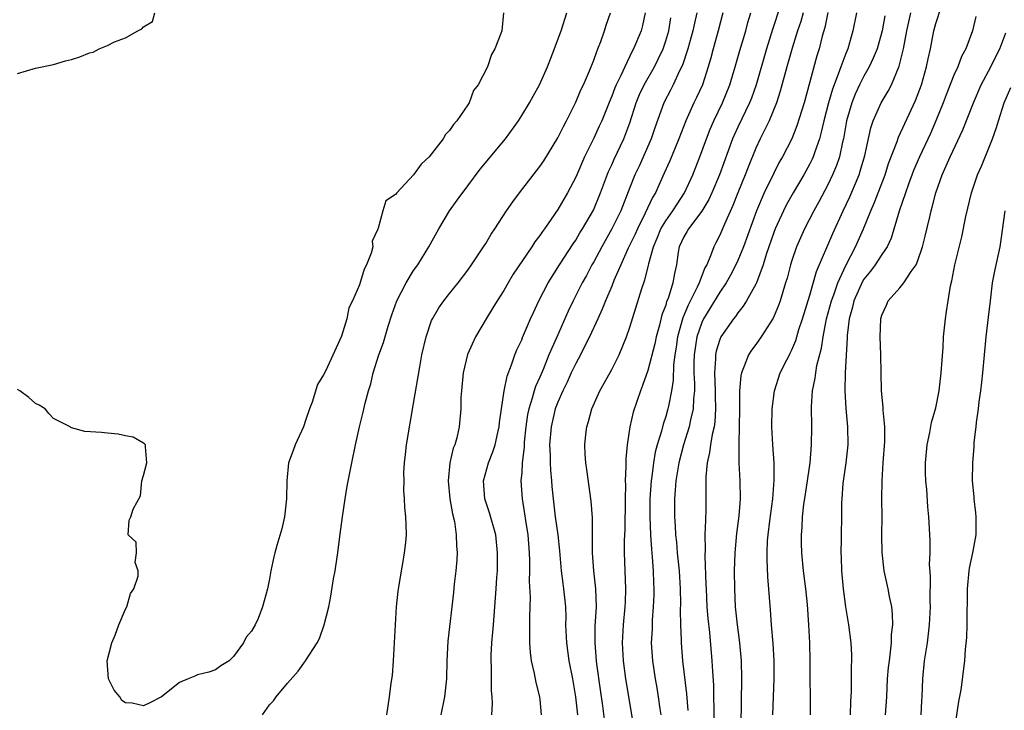
# Model space of a CAD drawing. Units: inches. Extents: x 2556000 to 2559000, y 1548000 to 1551000.
# Drawn here: x 2557307 to 2557417, y 1549029 to 1549106 of the extents above; entities that cross this region are included whole.
import ezdxf

# ---------------------------------------------------------------- set-up
doc = ezdxf.new("R2010")
doc.units = ezdxf.units.IN
doc.header["$MEASUREMENT"] = 0
doc.layers.add('LD25561548_2ft', color=135, linetype='Continuous')

msp = doc.modelspace()

# ---------------------------------------------------------------- linework, layer by layer
at = {"layer": 'LD25561548_2ft'}
for points, elevation in [([(2557391.72, 1549107.72), (2557390.86, 1549105.14), (2557390.18, 1549103), (2557389.03, 1549098.97), (2557388.51, 1549097.49), (2557388.31, 1549097), (2557387, 1549094.27), (2557386.6, 1549093.4), (2557386.43, 1549093), (2557384.96, 1549089), (2557384.11, 1549087), (2557383.77, 1549086.23), (2557383, 1549084.93), (2557381.52, 1549083), (2557381.34, 1549082.66), (2557381, 1549082.1), (2557380.48, 1549081), (2557380.38, 1549080.38), (2557380.18, 1549079), (2557379.96, 1549078.04), (2557379.8, 1549077), (2557379.26, 1549075.26), (2557379.1, 1549074.9), (2557379, 1549074.52), (2557378.58, 1549073.42), (2557378.3, 1549072.3), (2557377.94, 1549071), (2557377.78, 1549070.22), (2557377, 1549067.24), (2557376.43, 1549065.57), (2557376.18, 1549065), (2557375.37, 1549062.63), (2557375.01, 1549061), (2557374.7, 1549059), (2557374.55, 1549057.45), (2557374.56, 1549057), (2557374.58, 1549056.58), (2557374.5, 1549055), (2557374.53, 1549054.53), (2557374.48, 1549053), (2557374.44, 1549049.56), (2557374.39, 1549048.38), (2557374.38, 1549047), (2557374.54, 1549043), (2557374.48, 1549041.52), (2557374.47, 1549041), (2557374.28, 1549039), (2557374.16, 1549037), (2557374.26, 1549035), (2557374.54, 1549033), (2557375.47, 1549027.47)], 7102), ([(2557395.09, 1549029), (2557395.05, 1549035), (2557394.99, 1549037), (2557394.9, 1549039), (2557394.75, 1549041.25), (2557394.58, 1549043), (2557394.32, 1549045), (2557394.12, 1549047), (2557394.08, 1549048.08), (2557394.08, 1549049), (2557394.16, 1549049.84), (2557394.21, 1549051), (2557394.35, 1549052.35), (2557394.51, 1549053.49), (2557395.04, 1549057), (2557395.21, 1549059), (2557395.24, 1549061), (2557395.21, 1549063.21), (2557395.32, 1549065), (2557395.61, 1549066.39), (2557395.67, 1549067), (2557395.8, 1549067.8), (2557396.29, 1549069.71), (2557396.47, 1549071), (2557396.87, 1549073), (2557397.4, 1549075), (2557397.66, 1549075.66), (2557398.12, 1549077), (2557399, 1549078.91), (2557400.07, 1549081), (2557400.98, 1549083), (2557401.8, 1549085), (2557402.17, 1549085.83), (2557403.37, 1549089), (2557403.76, 1549090.24), (2557404.69, 1549092.69), (2557404.84, 1549093.16), (2557406.76, 1549097.24), (2557407.41, 1549099), (2557407.97, 1549101), (2557408.14, 1549101.86), (2557408.4, 1549103), (2557408.79, 1549105), (2557409, 1549105.79), (2557409.6, 1549107.6)], 7114), ([(2557360.99, 1549107), (2557360.78, 1549105), (2557360.68, 1549104.68), (2557360.03, 1549103), (2557359.64, 1549102.36), (2557359.19, 1549101), (2557358.16, 1549099), (2557357.66, 1549098.34), (2557357.15, 1549097), (2557357, 1549096.76), (2557355.79, 1549095), (2557355.42, 1549094.58), (2557355, 1549093.92), (2557354.53, 1549093.47), (2557354.27, 1549093), (2557353, 1549091.3), (2557352.72, 1549091), (2557351.82, 1549090.18), (2557351, 1549088.99), (2557349.12, 1549087), (2557349, 1549086.81), (2557347.92, 1549086.08), (2557347.59, 1549085), (2557347.07, 1549083.07), (2557347.02, 1549082.98), (2557347, 1549082.87), (2557346.4, 1549081.6), (2557346.45, 1549081), (2557346.29, 1549080.29), (2557345.77, 1549079), (2557345.49, 1549078.51), (2557345, 1549076.77), (2557344.2, 1549075), (2557343.81, 1549074.19), (2557343.56, 1549073), (2557343, 1549071.07), (2557341.23, 1549067.23), (2557341, 1549066.77), (2557340.31, 1549065.69), (2557339.71, 1549063.71), (2557339.43, 1549063), (2557339, 1549061.69), (2557338.75, 1549061), (2557337.84, 1549059), (2557337.63, 1549058.37), (2557337.11, 1549057), (2557336.9, 1549055), (2557336.87, 1549053), (2557336.65, 1549051), (2557336.35, 1549049.65), (2557335.79, 1549047.79), (2557335.57, 1549047), (2557335.46, 1549046.54), (2557335.14, 1549045), (2557335, 1549044.1), (2557334.77, 1549043), (2557334.22, 1549041), (2557333.71, 1549039.71), (2557333.39, 1549039), (2557333, 1549038.27), (2557332.39, 1549037.61), (2557332.09, 1549037), (2557331, 1549035.46), (2557330.49, 1549035), (2557329.57, 1549034.43), (2557329, 1549033.98), (2557328.26, 1549033.74), (2557327, 1549033.43), (2557326.71, 1549033.29), (2557325.96, 1549033), (2557325, 1549032.6), (2557323, 1549031), (2557321.68, 1549030.32), (2557321, 1549030), (2557319.72, 1549030.28), (2557319, 1549030.32), (2557318.59, 1549030.59), (2557318.35, 1549031), (2557317.73, 1549031.73), (2557317.1, 1549033), (2557316.94, 1549035), (2557317.47, 1549037), (2557317.85, 1549037.84), (2557318.24, 1549039), (2557319, 1549040.74), (2557319.14, 1549041), (2557319.53, 1549042.47), (2557319.93, 1549043), (2557320.39, 1549044.39), (2557320.39, 1549045), (2557320.07, 1549045.93), (2557320.21, 1549047), (2557320.18, 1549048.18), (2557319.28, 1549049), (2557319.4, 1549050.6), (2557319.59, 1549051), (2557319.84, 1549051.84), (2557320.67, 1549053.33), (2557320.81, 1549055), (2557321, 1549055.59), (2557321.36, 1549057), (2557321.23, 1549058.77), (2557321.2, 1549059), (2557321.11, 1549059.11), (2557321, 1549059.18), (2557319.83, 1549059.83), (2557319, 1549060), (2557318.19, 1549060.19), (2557317, 1549060.28), (2557316.34, 1549060.34), (2557314.46, 1549060.46), (2557313, 1549060.87), (2557312.91, 1549060.91), (2557312.84, 1549061), (2557311, 1549061.91), (2557310.47, 1549062.47), (2557310.07, 1549063), (2557309.4, 1549063.4), (2557309, 1549063.57), (2557308.24, 1549064.24), (2557307.25, 1549065), (2557307, 1549065.14)], 7086), ([(2557307, 1549100.25), (2557309, 1549100.83), (2557311, 1549101.26), (2557312.34, 1549101.66), (2557313, 1549101.81), (2557313.91, 1549102.09), (2557315, 1549102.53), (2557315.4, 1549102.6), (2557316.07, 1549103), (2557317, 1549103.37), (2557317.77, 1549103.77), (2557319, 1549104.2), (2557320.37, 1549105), (2557320.8, 1549105.2), (2557321, 1549105.44), (2557321.98, 1549106.02), (2557322.26, 1549107)], 7086), ([(2557334.2, 1549029), (2557335, 1549030.09), (2557335.44, 1549030.56), (2557335.74, 1549031), (2557337, 1549032.52), (2557338.17, 1549033.83), (2557338.99, 1549035), (2557340.28, 1549037), (2557340.53, 1549037.47), (2557341.07, 1549039), (2557341.58, 1549041), (2557341.81, 1549042.19), (2557342.11, 1549044.11), (2557342.27, 1549045), (2557342.49, 1549046.49), (2557342.58, 1549047), (2557342.79, 1549048.79), (2557343.08, 1549051), (2557343.39, 1549053), (2557343.62, 1549054.38), (2557344.12, 1549057), (2557344.53, 1549059), (2557345, 1549061), (2557345.4, 1549062.6), (2557345.62, 1549063.62), (2557345.99, 1549065), (2557346.24, 1549065.76), (2557346.51, 1549067), (2557347.13, 1549069), (2557347.64, 1549070.36), (2557348.17, 1549072.17), (2557348.57, 1549073.43), (2557349.13, 1549075), (2557350.17, 1549077), (2557351, 1549078.37), (2557351.46, 1549079), (2557352.69, 1549081), (2557353.78, 1549083), (2557354.98, 1549085), (2557355.84, 1549086.16), (2557357, 1549087.77), (2557358.39, 1549089.61), (2557361.22, 1549093), (2557362.64, 1549095), (2557363, 1549095.56), (2557363.86, 1549097), (2557364.28, 1549097.72), (2557364.98, 1549099), (2557365.86, 1549101), (2557366.41, 1549102.41), (2557367.38, 1549105), (2557368.02, 1549107)], 7088), ([(2557348.01, 1549029), (2557348.33, 1549031), (2557348.52, 1549032.52), (2557348.65, 1549033.35), (2557348.77, 1549035), (2557348.98, 1549039), (2557349.11, 1549041), (2557349.28, 1549042.72), (2557349.4, 1549043.4), (2557349.64, 1549045), (2557349.8, 1549045.8), (2557350, 1549047), (2557350.13, 1549048.13), (2557350.19, 1549049), (2557350.15, 1549050.15), (2557350.14, 1549051), (2557350.01, 1549052.01), (2557350, 1549053), (2557349.91, 1549053.91), (2557349.93, 1549055), (2557349.92, 1549055.92), (2557349.97, 1549057), (2557350.08, 1549057.92), (2557350.19, 1549059), (2557351, 1549063.57), (2557351.67, 1549067.67), (2557351.92, 1549069), (2557352.39, 1549071), (2557353, 1549072.8), (2557353.08, 1549073), (2557353.79, 1549074.21), (2557354.35, 1549075), (2557355, 1549075.8), (2557355.94, 1549077), (2557357, 1549078.39), (2557357.43, 1549079), (2557358.77, 1549081), (2557359, 1549081.37), (2557359.6, 1549082.4), (2557360.01, 1549083), (2557361.31, 1549085), (2557362, 1549086), (2557362.75, 1549087), (2557365, 1549089.9), (2557365.45, 1549090.55), (2557367, 1549093.09), (2557367.63, 1549094.37), (2557367.97, 1549095), (2557369, 1549097.04), (2557369.57, 1549098.43), (2557369.85, 1549099), (2557370.52, 1549100.52), (2557371, 1549101.71), (2557371.33, 1549102.67), (2557371.47, 1549103), (2557371.78, 1549103.78), (2557372.2, 1549105), (2557372.38, 1549105.62), (2557372.86, 1549107)], 7090), ([(2557376.72, 1549107), (2557376.41, 1549105.59), (2557376.26, 1549105), (2557375.43, 1549103), (2557375.27, 1549102.73), (2557374.45, 1549101), (2557374.02, 1549100.02), (2557373.51, 1549099), (2557373.36, 1549098.64), (2557373, 1549097.72), (2557372.78, 1549097.22), (2557371.89, 1549095), (2557371.62, 1549094.38), (2557371, 1549093.07), (2557369.96, 1549091), (2557369, 1549088.74), (2557368.1, 1549087), (2557367, 1549085.12), (2557365.52, 1549083), (2557365.3, 1549082.7), (2557365, 1549082.25), (2557364.46, 1549081.54), (2557364.12, 1549081), (2557362.06, 1549077.94), (2557361.49, 1549077), (2557361, 1549076.15), (2557360.27, 1549075), (2557359.8, 1549074.2), (2557359.04, 1549073), (2557357.86, 1549071), (2557356.99, 1549069.01), (2557356.51, 1549067), (2557356.3, 1549065), (2557356.25, 1549064.25), (2557356.23, 1549063), (2557356.05, 1549061), (2557355.78, 1549059.78), (2557355.56, 1549059), (2557355.4, 1549058.6), (2557355.03, 1549057), (2557354.83, 1549055), (2557355.03, 1549053), (2557355.32, 1549051.32), (2557355.52, 1549050.48), (2557355.73, 1549049), (2557355.75, 1549047.75), (2557355.82, 1549047), (2557355.8, 1549046.2), (2557355.69, 1549045), (2557355.51, 1549043.51), (2557355.43, 1549042.57), (2557354.81, 1549037.19), (2557354.7, 1549035), (2557354.66, 1549033), (2557354.44, 1549031), (2557354.03, 1549029)], 7092), ([(2557359.7, 1549029), (2557359.74, 1549030.26), (2557359.71, 1549031), (2557359.65, 1549031.65), (2557359.65, 1549034.35), (2557359.61, 1549035), (2557359.61, 1549035.61), (2557359.69, 1549037), (2557359.81, 1549038.19), (2557359.86, 1549039), (2557360.17, 1549043), (2557360.25, 1549044.25), (2557360.3, 1549045), (2557360.33, 1549047), (2557360.12, 1549049), (2557359.44, 1549051.44), (2557358.92, 1549053), (2557358.75, 1549055), (2557359.31, 1549057), (2557359.8, 1549058.2), (2557360.05, 1549059), (2557360.34, 1549060.34), (2557360.5, 1549061), (2557360.54, 1549061.46), (2557360.75, 1549063), (2557361.06, 1549065), (2557361.37, 1549066.63), (2557361.88, 1549067.88), (2557362.25, 1549069), (2557362.47, 1549069.53), (2557363, 1549070.67), (2557363.09, 1549070.91), (2557363.98, 1549073), (2557364.3, 1549073.7), (2557364.9, 1549075), (2557365.94, 1549077), (2557367.21, 1549079), (2557368.7, 1549081.3), (2557369, 1549081.73), (2557369.47, 1549082.53), (2557369.77, 1549083), (2557370.96, 1549085.04), (2557371.77, 1549087), (2557372.64, 1549089.36), (2557373, 1549090.1), (2557373.27, 1549090.73), (2557374.36, 1549093), (2557375, 1549094.75), (2557375.72, 1549097), (2557376.09, 1549097.91), (2557376.61, 1549099), (2557377.75, 1549101), (2557378.17, 1549101.83), (2557378.7, 1549103), (2557379, 1549103.87), (2557379.34, 1549105), (2557379.57, 1549106.43)], 7094), ([(2557382.45, 1549107), (2557382.18, 1549105.83), (2557382.01, 1549105), (2557381.45, 1549103), (2557380.85, 1549101.15), (2557380.54, 1549100.54), (2557379.83, 1549099), (2557379.55, 1549098.45), (2557378.79, 1549097), (2557377.78, 1549094.22), (2557377.38, 1549093), (2557376.04, 1549089.96), (2557375.57, 1549089), (2557375, 1549087.57), (2557374.01, 1549085), (2557373.03, 1549082.97), (2557371.91, 1549081), (2557371, 1549079.32), (2557370.81, 1549079), (2557370.19, 1549077.81), (2557369.73, 1549077), (2557368.7, 1549075), (2557368.16, 1549073.84), (2557366.88, 1549070.88), (2557366.03, 1549069), (2557365.37, 1549067.37), (2557365, 1549066.5), (2557364.53, 1549065.47), (2557364.39, 1549065), (2557364.17, 1549064.17), (2557363.78, 1549063), (2557363.64, 1549062.36), (2557363.45, 1549061), (2557363.28, 1549059.28), (2557363.26, 1549059), (2557363.26, 1549058.74), (2557363.07, 1549057), (2557363, 1549055.9), (2557362.92, 1549055), (2557363.04, 1549053), (2557363.33, 1549051.33), (2557363.43, 1549050.57), (2557363.69, 1549049), (2557363.84, 1549047), (2557363.87, 1549046.13), (2557363.86, 1549045), (2557363.83, 1549043.83), (2557363.93, 1549042.07), (2557363.86, 1549039.86), (2557363.88, 1549038.12), (2557363.86, 1549037), (2557363.93, 1549035.93), (2557364.06, 1549035), (2557364.4, 1549033.6), (2557364.58, 1549032.58), (2557364.97, 1549031), (2557365, 1549030.69), (2557365.15, 1549029)], 7096), ([(2557385.35, 1549107), (2557384.84, 1549105), (2557384.27, 1549103), (2557384.01, 1549101.99), (2557383.72, 1549101), (2557383.07, 1549099), (2557382.42, 1549097.58), (2557382.13, 1549097), (2557381.23, 1549095), (2557380.47, 1549093), (2557379.45, 1549090.55), (2557378.84, 1549089.16), (2557377.86, 1549087), (2557377.53, 1549086.47), (2557376.72, 1549084.72), (2557375.85, 1549083), (2557375.59, 1549082.41), (2557374.84, 1549080.84), (2557374, 1549079), (2557373.25, 1549077.25), (2557373, 1549076.63), (2557372.31, 1549075), (2557371.95, 1549074.05), (2557371.45, 1549073), (2557370.55, 1549071), (2557370.06, 1549070.06), (2557369.54, 1549069), (2557369, 1549068.04), (2557368.5, 1549067), (2557368.04, 1549065.96), (2557367.56, 1549065), (2557367, 1549063.71), (2557366.73, 1549063), (2557366.26, 1549061), (2557366.09, 1549059), (2557366.15, 1549057.85), (2557366.15, 1549057), (2557366.19, 1549056.19), (2557366.32, 1549055), (2557366.36, 1549054.36), (2557366.48, 1549053), (2557366.71, 1549051), (2557367, 1549049), (2557367.2, 1549047.2), (2557367.4, 1549045), (2557367.58, 1549043.58), (2557367.66, 1549043), (2557367.86, 1549041), (2557367.89, 1549039.89), (2557367.88, 1549039), (2557367.96, 1549037), (2557368.25, 1549035), (2557368.65, 1549033), (2557368.98, 1549031), (2557369.19, 1549029)], 7098), ([(2557372.23, 1549028.23), (2557372.01, 1549029.99), (2557371.74, 1549031.75), (2557371.36, 1549034.64), (2557371.32, 1549035), (2557371.16, 1549037), (2557371.17, 1549038.83), (2557371.3, 1549041), (2557371.24, 1549043), (2557371.02, 1549045), (2557370.86, 1549047), (2557370.86, 1549050.86), (2557370.72, 1549052.72), (2557370.24, 1549056.24), (2557370.12, 1549057), (2557370.06, 1549057.94), (2557370.01, 1549059), (2557370.13, 1549060.13), (2557370.23, 1549061), (2557370.42, 1549061.58), (2557370.78, 1549063), (2557371.69, 1549065), (2557372.18, 1549065.82), (2557373, 1549067.34), (2557373.81, 1549069), (2557374.64, 1549071), (2557375, 1549072.05), (2557376.35, 1549076.35), (2557376.57, 1549077), (2557376.69, 1549077.31), (2557377.09, 1549078.91), (2557377.12, 1549079.12), (2557377.63, 1549081), (2557378.04, 1549081.96), (2557378.47, 1549083), (2557379, 1549083.89), (2557379.8, 1549085), (2557380.26, 1549085.74), (2557381.1, 1549087), (2557382, 1549089), (2557382.8, 1549091), (2557383.52, 1549093), (2557383.93, 1549094.07), (2557384.34, 1549095), (2557385.31, 1549097), (2557386.13, 1549099), (2557386.73, 1549101), (2557387.22, 1549102.78), (2557387.88, 1549105), (2557388.11, 1549105.89), (2557388.45, 1549107)], 7100), ([(2557394.28, 1549107), (2557393.99, 1549106.01), (2557393.65, 1549105), (2557393.04, 1549103.04), (2557392.45, 1549101), (2557391.73, 1549098.27), (2557391.32, 1549097), (2557390.49, 1549095), (2557389.49, 1549093), (2557389, 1549091.94), (2557388.16, 1549089.84), (2557387.84, 1549089), (2557387, 1549087), (2557386.44, 1549085.56), (2557385.51, 1549083.51), (2557385, 1549082.29), (2557384.57, 1549081.43), (2557384.33, 1549081), (2557383.98, 1549079.98), (2557383.55, 1549079), (2557383.34, 1549078.66), (2557382.72, 1549077), (2557382.49, 1549076.49), (2557381.48, 1549074.52), (2557380.89, 1549073.11), (2557380.31, 1549071), (2557380.16, 1549069.84), (2557380.02, 1549069), (2557379.88, 1549067.88), (2557379.83, 1549066.17), (2557379.65, 1549065), (2557379.29, 1549063.29), (2557379.25, 1549063), (2557379, 1549062.13), (2557378.71, 1549061.29), (2557378.52, 1549060.52), (2557378.06, 1549059), (2557377.84, 1549058.16), (2557377.65, 1549057), (2557377.46, 1549055.46), (2557377.38, 1549055), (2557377.23, 1549053), (2557377.22, 1549051), (2557377.31, 1549049), (2557377.41, 1549047.41), (2557377.51, 1549046.49), (2557377.61, 1549045), (2557377.65, 1549043.65), (2557377.68, 1549043), (2557377.68, 1549042.32), (2557377.62, 1549041), (2557377.5, 1549039.5), (2557377.48, 1549038.52), (2557377.4, 1549037), (2557377.52, 1549035), (2557377.82, 1549033), (2557378, 1549032), (2557378.16, 1549031), (2557378.33, 1549029.67), (2557378.44, 1549029)], 7104), ([(2557397.02, 1549107.02), (2557396.66, 1549105.34), (2557396.39, 1549104.39), (2557396.05, 1549103), (2557395.8, 1549102.2), (2557394.36, 1549097), (2557393.57, 1549094.43), (2557393, 1549093), (2557391.97, 1549091), (2557391.61, 1549090.39), (2557391, 1549089.18), (2557389.95, 1549087), (2557389.1, 1549085), (2557387.63, 1549081), (2557387, 1549079.45), (2557386.79, 1549079), (2557386.18, 1549077.82), (2557385.72, 1549077), (2557385, 1549075.95), (2557383.2, 1549073), (2557383, 1549072.57), (2557382.47, 1549071), (2557382.17, 1549069), (2557382.14, 1549068.14), (2557382.14, 1549067), (2557382.2, 1549065.8), (2557382.19, 1549065), (2557382.08, 1549064.08), (2557382.06, 1549063), (2557381.76, 1549061.76), (2557381.62, 1549061), (2557380.97, 1549059), (2557380.44, 1549057), (2557380.12, 1549055), (2557380.06, 1549053.94), (2557379.98, 1549053), (2557379.99, 1549051), (2557380.03, 1549049.97), (2557380.09, 1549049), (2557380.18, 1549048.18), (2557380.27, 1549047), (2557380.48, 1549045), (2557380.6, 1549043), (2557380.63, 1549041.37), (2557380.61, 1549040.61), (2557380.65, 1549039), (2557380.72, 1549037.28), (2557380.72, 1549037), (2557380.88, 1549035), (2557381.32, 1549031.32), (2557381.46, 1549029.46)], 7106), ([(2557400.19, 1549107), (2557399.8, 1549105), (2557399.22, 1549103), (2557399, 1549102.47), (2557398.46, 1549101), (2557398.17, 1549100.17), (2557397.51, 1549098.49), (2557397.07, 1549097), (2557396.56, 1549095), (2557396.28, 1549093.72), (2557396.07, 1549093), (2557395.55, 1549091.55), (2557395.38, 1549091), (2557395.27, 1549090.73), (2557395, 1549090.2), (2557394.35, 1549089), (2557393.17, 1549087), (2557392.39, 1549085.61), (2557392.09, 1549085), (2557391.17, 1549083), (2557391, 1549082.56), (2557390.15, 1549080.15), (2557389.81, 1549079), (2557389.07, 1549077), (2557389, 1549076.85), (2557387.99, 1549075), (2557387.62, 1549074.38), (2557387, 1549073.65), (2557386.74, 1549073.26), (2557386.53, 1549073), (2557385.13, 1549071), (2557385, 1549070.7), (2557384.6, 1549069.4), (2557384.53, 1549069), (2557384.53, 1549068.53), (2557384.41, 1549067), (2557384.49, 1549065), (2557384.48, 1549064.48), (2557384.54, 1549063), (2557384.46, 1549061.54), (2557384.37, 1549061), (2557384.15, 1549060.15), (2557383.98, 1549059), (2557383.88, 1549058.12), (2557383.61, 1549057), (2557383.45, 1549055.45), (2557383.45, 1549051.45), (2557383.43, 1549051), (2557383.4, 1549050.6), (2557383.36, 1549049), (2557383.37, 1549047.37), (2557383.34, 1549046.66), (2557383.47, 1549043.47), (2557383.48, 1549043), (2557383.58, 1549041), (2557383.68, 1549039.68), (2557383.85, 1549038.15), (2557384.13, 1549035), (2557384.18, 1549033.82), (2557384.3, 1549032.3), (2557384.36, 1549028.36)], 7108), ([(2557403.35, 1549106.65), (2557403.03, 1549105), (2557402.47, 1549103), (2557402.06, 1549101.94), (2557401.6, 1549101), (2557401, 1549099.96), (2557400.52, 1549099), (2557400.04, 1549097.96), (2557399.66, 1549097), (2557399.08, 1549095), (2557398.73, 1549093), (2557398.63, 1549092.63), (2557398.29, 1549091), (2557397.97, 1549090.03), (2557397.53, 1549089), (2557397, 1549087.89), (2557396.01, 1549085.99), (2557395.45, 1549085), (2557394.41, 1549083), (2557393.51, 1549081), (2557393, 1549079.48), (2557392.86, 1549079), (2557392.48, 1549077.52), (2557392.32, 1549077), (2557391.99, 1549075.99), (2557391.7, 1549075), (2557391.52, 1549074.48), (2557390.93, 1549073.07), (2557389.61, 1549071), (2557389, 1549070.13), (2557388.51, 1549069.49), (2557388.2, 1549069), (2557387.73, 1549067.73), (2557387.4, 1549067), (2557387.33, 1549066.67), (2557387.2, 1549065), (2557387.21, 1549063.21), (2557387.19, 1549063), (2557387.17, 1549061), (2557387.12, 1549059.12), (2557387.13, 1549058.87), (2557387.13, 1549057), (2557387.23, 1549055), (2557387.26, 1549053), (2557387.11, 1549051.11), (2557386.85, 1549049.15), (2557386.66, 1549047), (2557386.61, 1549045), (2557386.63, 1549043), (2557386.73, 1549041), (2557386.94, 1549039), (2557387.21, 1549037), (2557387.39, 1549035), (2557387.42, 1549033), (2557387.28, 1549022.72)], 7110), ([(2557390.9, 1549029), (2557391.03, 1549033), (2557391.03, 1549035), (2557390.93, 1549036.93), (2557390.76, 1549039), (2557390.64, 1549040.64), (2557390.34, 1549044.34), (2557390.27, 1549046.27), (2557390.27, 1549047), (2557390.32, 1549048.32), (2557390.37, 1549049), (2557390.55, 1549050.55), (2557390.88, 1549053), (2557391.06, 1549055.06), (2557391.04, 1549057), (2557390.91, 1549059), (2557390.8, 1549061), (2557390.83, 1549063), (2557391.08, 1549065), (2557391.73, 1549067), (2557392.44, 1549068.44), (2557392.73, 1549069), (2557392.83, 1549069.17), (2557393, 1549069.53), (2557393.44, 1549070.56), (2557393.8, 1549071.8), (2557394.21, 1549073), (2557395, 1549075.6), (2557395.76, 1549078.24), (2557397.55, 1549082.45), (2557398.71, 1549085), (2557399.45, 1549086.55), (2557400.48, 1549089), (2557400.61, 1549089.39), (2557401.12, 1549091.12), (2557401.79, 1549094.21), (2557402.06, 1549095), (2557402.93, 1549097), (2557403.71, 1549098.29), (2557404.06, 1549099), (2557404.94, 1549101.06), (2557405.4, 1549103), (2557405.77, 1549105), (2557406.24, 1549107)], 7112), ([(2557413.43, 1549106.57), (2557413.06, 1549105), (2557412.33, 1549103), (2557411.86, 1549102.14), (2557411.43, 1549101), (2557411, 1549100.04), (2557410.14, 1549097.86), (2557409.83, 1549097), (2557409.02, 1549094.98), (2557408.41, 1549093.59), (2557407.19, 1549091), (2557406.53, 1549089.47), (2557405.96, 1549087.96), (2557405.62, 1549087), (2557404.93, 1549084.93), (2557404.05, 1549081.95), (2557403.59, 1549081), (2557403, 1549080.12), (2557402.28, 1549079), (2557401.73, 1549078.27), (2557401, 1549077.38), (2557400.86, 1549077.15), (2557399.89, 1549075), (2557399.74, 1549074.27), (2557399.36, 1549073), (2557399.14, 1549071.14), (2557399.14, 1549070.86), (2557398.93, 1549067), (2557398.88, 1549065), (2557399.01, 1549063.01), (2557399.2, 1549061), (2557399.22, 1549059), (2557399, 1549057), (2557398.68, 1549054.68), (2557398.57, 1549053), (2557398.54, 1549052.54), (2557398.54, 1549051), (2557398.49, 1549049), (2557398.49, 1549048.49), (2557398.44, 1549047), (2557398.48, 1549046.48), (2557398.51, 1549045), (2557398.7, 1549043), (2557398.98, 1549040.98), (2557399.32, 1549039), (2557399.57, 1549037), (2557399.63, 1549035.63), (2557399.63, 1549035), (2557399.6, 1549034.4), (2557399.58, 1549031.58), (2557399.52, 1549030.48), (2557399.47, 1549029)], 7116), ([(2557403.4, 1549029), (2557403.56, 1549031), (2557403.65, 1549033), (2557403.76, 1549034.24), (2557403.84, 1549035), (2557403.98, 1549035.98), (2557404.07, 1549037), (2557404.09, 1549037.91), (2557404.21, 1549039), (2557404.19, 1549040.19), (2557404.1, 1549041), (2557403.85, 1549042.15), (2557403.72, 1549043), (2557403.26, 1549045), (2557403.03, 1549047.03), (2557403.02, 1549049), (2557403.03, 1549050.97), (2557403.01, 1549053), (2557403.03, 1549055), (2557403.16, 1549057), (2557403.35, 1549059.35), (2557403.35, 1549061), (2557403.15, 1549062.85), (2557403.16, 1549063.16), (2557402.97, 1549065), (2557402.91, 1549069), (2557402.83, 1549071), (2557402.88, 1549073), (2557403, 1549073.41), (2557403.51, 1549074.49), (2557403.72, 1549075), (2557405, 1549076.44), (2557405.44, 1549077), (2557406.26, 1549078.26), (2557406.81, 1549079), (2557407, 1549079.48), (2557407.52, 1549081), (2557407.82, 1549082.18), (2557408.32, 1549084.32), (2557408.49, 1549085), (2557408.61, 1549085.39), (2557409.01, 1549087), (2557409.72, 1549089), (2557410.6, 1549091), (2557412.02, 1549093.98), (2557413.2, 1549097), (2557414.05, 1549099), (2557415.1, 1549101), (2557415.73, 1549102.27), (2557416.12, 1549103), (2557416.76, 1549104.76)], 7118), ([(2557407.38, 1549029), (2557407.46, 1549030.54), (2557407.5, 1549031), (2557407.55, 1549033), (2557407.75, 1549035), (2557407.88, 1549035.88), (2557408.07, 1549037), (2557408.3, 1549039), (2557408.4, 1549041), (2557408.37, 1549041.63), (2557408.4, 1549044.4), (2557408.3, 1549045.7), (2557408.36, 1549047), (2557408.37, 1549048.37), (2557408.22, 1549051), (2557408.11, 1549052.11), (2557407.99, 1549054.01), (2557407.9, 1549055), (2557407.86, 1549055.86), (2557407.85, 1549057), (2557408.05, 1549059), (2557408.34, 1549060.34), (2557408.54, 1549061.46), (2557409, 1549063.09), (2557409.37, 1549065), (2557409.6, 1549067), (2557409.8, 1549069.8), (2557409.87, 1549071), (2557409.98, 1549071.98), (2557410.07, 1549073), (2557410.2, 1549073.8), (2557410.36, 1549075), (2557410.64, 1549076.64), (2557410.79, 1549077.21), (2557411.13, 1549079), (2557411.89, 1549082.11), (2557412.34, 1549084.34), (2557412.95, 1549087), (2557413.64, 1549089), (2557414.06, 1549089.94), (2557415, 1549092.23), (2557415.29, 1549093), (2557415.74, 1549094.25), (2557415.96, 1549095), (2557416.61, 1549097), (2557417.32, 1549098.68)], 7120), ([(2557416.67, 1549085), (2557416.23, 1549081.77), (2557416.1, 1549081), (2557415.55, 1549078.45), (2557415.27, 1549077), (2557415.02, 1549075), (2557414.82, 1549073.18), (2557414.57, 1549071), (2557414.37, 1549069), (2557414.18, 1549067), (2557414.06, 1549065.94), (2557413.95, 1549065), (2557413.77, 1549063.77), (2557413.69, 1549063), (2557413.47, 1549061.47), (2557413.44, 1549061), (2557413.23, 1549059.23), (2557413.21, 1549058.79), (2557413.08, 1549057), (2557413.05, 1549055), (2557413.21, 1549053.21), (2557413.22, 1549053), (2557413.42, 1549051.42), (2557413.45, 1549051), (2557413.44, 1549049), (2557413.07, 1549047), (2557412.7, 1549045.3), (2557412.66, 1549045), (2557412.48, 1549043), (2557412.45, 1549039), (2557412.41, 1549037.59), (2557412.26, 1549036.26), (2557412.17, 1549035), (2557411.77, 1549031.77), (2557411.52, 1549030.48), (2557410.99, 1549027)], 7122)]:
    msp.add_lwpolyline(points, dxfattribs=dict(at, elevation=elevation))

doc.saveas('drawing.dxf')
